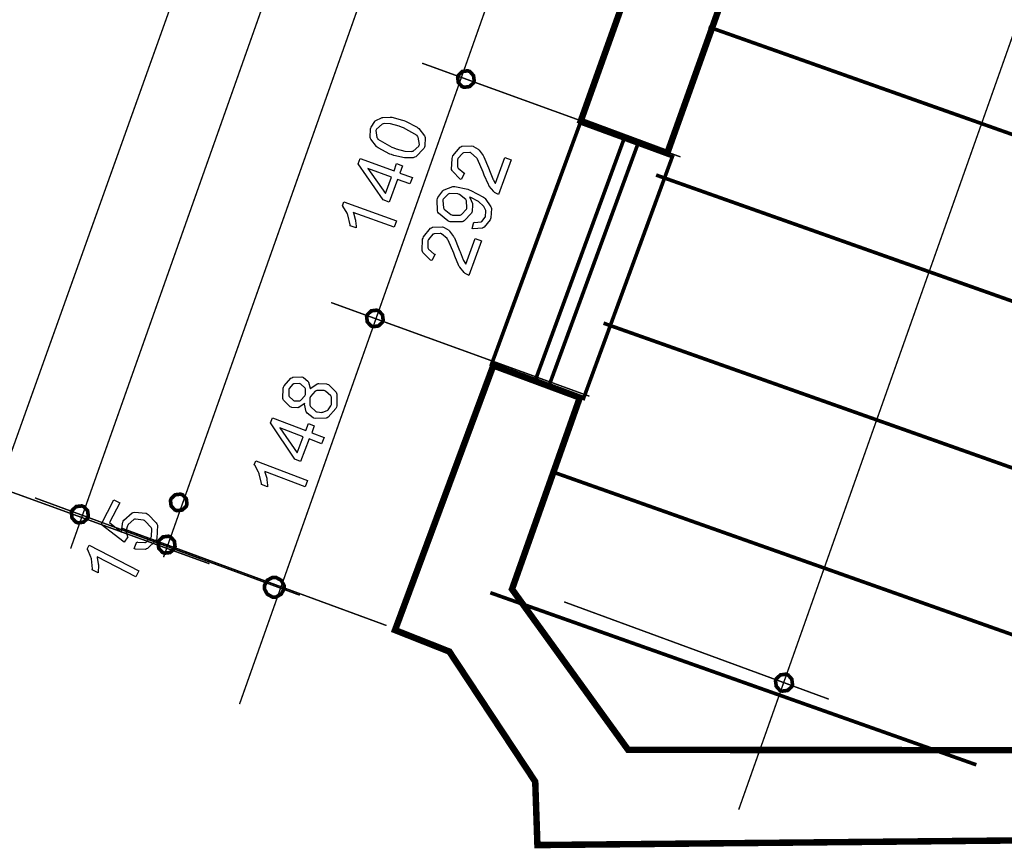
# Model space of a CAD drawing. Extents: x 7.3 to 49.8, y 6 to 36.4.
# Drawn here: x 9.8 to 11.9, y 11.2 to 13 of the extents above; entities that cross this region are included whole.
import ezdxf

# ---------------------------------------------------------------- set-up
doc = ezdxf.new("R2010")
doc.units = 0
doc.header["$MEASUREMENT"] = 0

msp = doc.modelspace()

# ---------------------------------------------------------------- linework, layer by layer
at = {"color": 0}
for points, const_width in [([(17.5242, 33.2888), (9.9302, 11.8226)], 0.003), ([(17.6989, 33.1999), (10.1297, 11.804)], 0.003), ([(17.9423, 33.1104), (10.293, 11.4882)], 0.003), ([(18.9751, 32.7714), (11.3654, 11.2612)], 0.003), ([(11.278, 16.1589), (9.7311, 11.8293)], 0.003), ([(13.7825, 12.0646), (11.3009, 12.9441)], 0.00787), ([(11.2402, 12.6648), (10.6853, 12.8662)], 0.003), ([(13.6697, 11.7461), (11.188, 12.6257)], 0.00787), ([(11.0447, 12.1501), (10.4898, 12.3515)], 0.003), ([(13.5568, 11.4276), (11.0751, 12.3072)], 0.00787), ([(12.1874, 11.1972), (10.933, 11.1851), (10.9283, 11.3214), (10.7438, 11.6011), (10.6271, 11.6473), (10.8383, 12.2162), (11.0241, 12.1471), (10.8784, 11.7352), (11.1278, 11.3898), (13.6073, 11.3879)], 0.0139), ([(10.2285, 11.7898), (9.6736, 11.9912)], 0.003), ([(12.7704, 11.3479), (10.9622, 11.9887)], 0.00787), ([(10.4224, 11.7223), (9.8535, 11.9316)], 0.003), ([(10.6088, 11.6571), (10.0398, 11.8664)], 0.003), ([(11.876, 11.3576), (10.8318, 11.7277)], 0.00787), ([(10.9904, 11.708), (11.5593, 11.4987)], 0.003)]:
    msp.add_lwpolyline(points, dxfattribs=dict(at, const_width=const_width))
for points, const_width in [([(11.354, 13.0702), (11.2121, 12.673), (11.0262, 12.7421), (11.168, 13.1393), (11.354, 13.0702)], 0.0139), ([(10.7963, 12.8259), (10.7955, 12.8236), (10.787, 12.8158), (10.7756, 12.8144), (10.7733, 12.8151), (10.771, 12.8161), (10.7631, 12.8246), (10.7617, 12.8359), (10.7625, 12.8382), (10.7634, 12.8405), (10.7718, 12.8483), (10.7832, 12.8498), (10.7855, 12.8489), (10.7879, 12.8482), (10.7956, 12.8397), (10.7972, 12.8283), (10.7963, 12.8259)], 0.00787), ([(11.025, 12.7378), (11.2229, 12.6651), (11.0321, 12.1455), (10.8342, 12.2182), (11.025, 12.7378)], 0.00787), ([(10.6008, 12.3112), (10.5999, 12.309), (10.5914, 12.3012), (10.58, 12.2997), (10.5778, 12.3005), (10.5754, 12.3014), (10.5675, 12.3098), (10.5661, 12.3212), (10.567, 12.3236), (10.5678, 12.3258), (10.5762, 12.3337), (10.5877, 12.3351), (10.59, 12.3343), (10.5923, 12.3334), (10.6001, 12.3251), (10.6016, 12.3136), (10.6008, 12.3112)], 0.00787), ([(10.1793, 11.9157), (10.1784, 11.9133), (10.17, 11.9055), (10.1586, 11.9041), (10.1563, 11.905), (10.1539, 11.9058), (10.1461, 11.9143), (10.1446, 11.9257), (10.1455, 11.9279), (10.1463, 11.9303), (10.1547, 11.9382), (10.1662, 11.9396), (10.1685, 11.9387), (10.1709, 11.9379), (10.1787, 11.9294), (10.1801, 11.918), (10.1793, 11.9157)], 0.00787), ([(9.9672, 11.8898), (9.9663, 11.8873), (9.9576, 11.8794), (9.9459, 11.8779), (9.9436, 11.8789), (9.9411, 11.8797), (9.9332, 11.8884), (9.9317, 11.9001), (9.9326, 11.9025), (9.9335, 11.905), (9.9422, 11.9129), (9.9539, 11.9143), (9.9563, 11.9134), (9.9587, 11.9126), (9.9666, 11.9039), (9.9681, 11.8922), (9.9672, 11.8898)], 0.00787), ([(10.1536, 11.8246), (10.1527, 11.8221), (10.144, 11.8141), (10.1323, 11.8128), (10.1299, 11.8136), (10.1276, 11.8144), (10.1195, 11.8232), (10.1181, 11.8348), (10.119, 11.8372), (10.1199, 11.8397), (10.1285, 11.8476), (10.1403, 11.8491), (10.1427, 11.8482), (10.1451, 11.8473), (10.153, 11.8387), (10.1545, 11.8269), (10.1536, 11.8246)], 0.00787), ([(10.3676, 11.7605), (10.3713, 11.7605), (10.3825, 11.7544), (10.3887, 11.7432), (10.3887, 11.7394), (10.3887, 11.7358), (10.3825, 11.7246), (10.3713, 11.7183), (10.3676, 11.7183), (10.3638, 11.7183), (10.3526, 11.7246), (10.3465, 11.7358), (10.3465, 11.7394), (10.3465, 11.7432), (10.3526, 11.7544), (10.3638, 11.7605), (10.3676, 11.7605)], 0.00787), ([(11.4455, 11.5405), (11.4464, 11.5429), (11.4551, 11.5509), (11.4668, 11.5525), (11.4692, 11.5515), (11.4716, 11.5507), (11.4795, 11.5419), (11.481, 11.5302), (11.4801, 11.5278), (11.4792, 11.5254), (11.4705, 11.5175), (11.4588, 11.5161), (11.4565, 11.5169), (11.454, 11.5177), (11.4461, 11.5265), (11.4446, 11.5382), (11.4455, 11.5405)], 0.00787)]:
    msp.add_lwpolyline(points, close=True, dxfattribs=dict(at, const_width=const_width))
at = {"color": 254}
msp.add_lwpolyline([(11.354, 13.0702), (11.2121, 12.673), (11.0262, 12.7421), (11.168, 13.1393), (11.354, 13.0702)], close=True, dxfattribs=at)
at = {"color": 0}
for points in [[(10.7963, 12.8259), (10.7955, 12.8236), (10.787, 12.8158), (10.7756, 12.8144), (10.7733, 12.8151), (10.771, 12.8161), (10.7631, 12.8246), (10.7617, 12.8359), (10.7625, 12.8382), (10.7634, 12.8405), (10.7718, 12.8483), (10.7832, 12.8498), (10.7855, 12.8489), (10.7879, 12.8482), (10.7956, 12.8397), (10.7972, 12.8283), (10.7963, 12.8259)], [(10.6008, 12.3112), (10.5999, 12.309), (10.5914, 12.3012), (10.58, 12.2997), (10.5778, 12.3005), (10.5754, 12.3014), (10.5675, 12.3098), (10.5661, 12.3212), (10.567, 12.3236), (10.5678, 12.3258), (10.5762, 12.3337), (10.5877, 12.3351), (10.59, 12.3343), (10.5923, 12.3334), (10.6001, 12.3251), (10.6016, 12.3136), (10.6008, 12.3112)], [(10.1793, 11.9157), (10.1784, 11.9133), (10.17, 11.9055), (10.1586, 11.9041), (10.1563, 11.905), (10.1539, 11.9058), (10.1461, 11.9143), (10.1446, 11.9257), (10.1455, 11.9279), (10.1463, 11.9303), (10.1547, 11.9382), (10.1662, 11.9396), (10.1685, 11.9387), (10.1709, 11.9379), (10.1787, 11.9294), (10.1801, 11.918), (10.1793, 11.9157)], [(9.9672, 11.8898), (9.9663, 11.8873), (9.9576, 11.8794), (9.9459, 11.8779), (9.9436, 11.8789), (9.9411, 11.8797), (9.9332, 11.8884), (9.9317, 11.9001), (9.9326, 11.9025), (9.9335, 11.905), (9.9422, 11.9129), (9.9539, 11.9143), (9.9563, 11.9134), (9.9587, 11.9126), (9.9666, 11.9039), (9.9681, 11.8922), (9.9672, 11.8898)], [(10.1536, 11.8246), (10.1527, 11.8221), (10.144, 11.8141), (10.1323, 11.8128), (10.1299, 11.8136), (10.1276, 11.8144), (10.1195, 11.8232), (10.1181, 11.8348), (10.119, 11.8372), (10.1199, 11.8397), (10.1285, 11.8476), (10.1403, 11.8491), (10.1427, 11.8482), (10.1451, 11.8473), (10.153, 11.8387), (10.1545, 11.8269), (10.1536, 11.8246)], [(10.3676, 11.7605), (10.3713, 11.7605), (10.3825, 11.7544), (10.3887, 11.7432), (10.3887, 11.7394), (10.3887, 11.7358), (10.3825, 11.7246), (10.3713, 11.7183), (10.3676, 11.7183), (10.3638, 11.7183), (10.3526, 11.7246), (10.3465, 11.7358), (10.3465, 11.7394), (10.3465, 11.7432), (10.3526, 11.7544), (10.3638, 11.7605), (10.3676, 11.7605)], [(11.4455, 11.5405), (11.4464, 11.5429), (11.4551, 11.5509), (11.4668, 11.5525), (11.4692, 11.5515), (11.4716, 11.5507), (11.4795, 11.5419), (11.481, 11.5302), (11.4801, 11.5278), (11.4792, 11.5254), (11.4705, 11.5175), (11.4588, 11.5161), (11.4565, 11.5169), (11.454, 11.5177), (11.4461, 11.5265), (11.4446, 11.5382), (11.4455, 11.5405)]]:
    msp.add_lwpolyline(points, dxfattribs=at)
for points in [[(10.6195, 12.6696), (10.6161, 12.6708), (10.5906, 12.684), (10.5889, 12.6854), (10.587, 12.6869), (10.5749, 12.7028), (10.5743, 12.7046), (10.5738, 12.7062), (10.5747, 12.7253), (10.5754, 12.7273), (10.576, 12.7289), (10.5836, 12.7409), (10.5845, 12.7419), (10.5856, 12.7428), (10.5979, 12.749), (10.5993, 12.7493), (10.6007, 12.7496), (10.6168, 12.7504), (10.6186, 12.7501), (10.6205, 12.75), (10.6433, 12.744), (10.6462, 12.743), (10.6494, 12.7418), (10.6746, 12.7287), (10.6763, 12.7273), (10.6782, 12.7259), (10.6903, 12.71), (10.6909, 12.7083), (10.6915, 12.7065), (10.6909, 12.6875), (10.6902, 12.6854), (10.6892, 12.6827), (10.6717, 12.6648), (10.6692, 12.664), (10.6661, 12.663), (10.6476, 12.6625), (10.6247, 12.6677), (10.6195, 12.6696)], [(10.6247, 12.684), (10.6292, 12.6822), (10.6482, 12.6771), (10.662, 12.6762), (10.664, 12.6768), (10.6658, 12.6773), (10.6783, 12.6879), (10.6789, 12.6896), (10.6795, 12.6911), (10.6765, 12.7072), (10.6755, 12.7089), (10.6743, 12.7105), (10.6455, 12.7272), (10.641, 12.7289), (10.6363, 12.7305), (10.6172, 12.7355), (10.6036, 12.7362), (10.6017, 12.7358), (10.5997, 12.7352), (10.5871, 12.7246), (10.5865, 12.723), (10.586, 12.7214), (10.5881, 12.7062), (10.5891, 12.7048), (10.5904, 12.703), (10.6201, 12.6857), (10.6247, 12.684)], [(10.863, 12.6632), (10.8763, 12.6584), (10.8491, 12.584), (10.8483, 12.5843), (10.8409, 12.5884), (10.8402, 12.589), (10.8391, 12.59), (10.8294, 12.6021), (10.8285, 12.6036), (10.8276, 12.6051), (10.8188, 12.6253), (10.8179, 12.6279), (10.8166, 12.6319), (10.8044, 12.6598), (10.8033, 12.6615), (10.8022, 12.663), (10.7903, 12.6733), (10.789, 12.6739), (10.7877, 12.6743), (10.7743, 12.6737), (10.773, 12.673), (10.7717, 12.6723), (10.7623, 12.6614), (10.7617, 12.6597), (10.7611, 12.6582), (10.7613, 12.643), (10.7619, 12.6418), (10.7626, 12.6404), (10.7746, 12.6303), (10.7764, 12.6296), (10.7695, 12.6159), (10.767, 12.6171), (10.7503, 12.6337), (10.7495, 12.6358), (10.7487, 12.6379), (10.7496, 12.6616), (10.7506, 12.6643), (10.7516, 12.6671), (10.7667, 12.6857), (10.7688, 12.6866), (10.7708, 12.6876), (10.7924, 12.6886), (10.7947, 12.6878), (10.7958, 12.6873), (10.8057, 12.6812), (10.8066, 12.6804), (10.8076, 12.6794), (10.8163, 12.6676), (10.817, 12.6661), (10.8178, 12.6646), (10.8279, 12.6411), (10.8292, 12.6377), (10.8301, 12.6351), (10.837, 12.6175), (10.8374, 12.6168), (10.8378, 12.6159), (10.8424, 12.6084), (10.8428, 12.6079), (10.863, 12.6632)], [(10.6592, 12.6065), (10.6323, 12.6164), (10.6145, 12.5675), (10.6019, 12.5723), (10.5479, 12.65), (10.552, 12.6612), (10.6249, 12.6348), (10.6303, 12.6502), (10.6429, 12.6454), (10.6375, 12.63), (10.6644, 12.6202), (10.6592, 12.6065)], [(10.6197, 12.6211), (10.5689, 12.6396), (10.6069, 12.5859), (10.6197, 12.6211)], [(10.7929, 12.5104), (10.7966, 12.524), (10.7982, 12.5237), (10.8114, 12.5248), (10.8125, 12.5252), (10.8134, 12.5258), (10.8207, 12.5348), (10.8211, 12.5361), (10.8215, 12.5372), (10.8224, 12.5473), (10.8222, 12.5483), (10.822, 12.5493), (10.8179, 12.5582), (10.8172, 12.559), (10.8166, 12.5597), (10.8074, 12.5682), (10.8062, 12.5689), (10.8049, 12.5697), (10.7913, 12.5766), (10.7899, 12.5772), (10.7897, 12.5772), (10.7874, 12.578), (10.7871, 12.578), (10.7879, 12.5771), (10.7934, 12.5643), (10.7936, 12.5629), (10.7938, 12.5614), (10.7925, 12.5473), (10.792, 12.5459), (10.7912, 12.5436), (10.7757, 12.5269), (10.7734, 12.5259), (10.7711, 12.525), (10.7459, 12.525), (10.7432, 12.5259), (10.7404, 12.5269), (10.7205, 12.5439), (10.7194, 12.5461), (10.7182, 12.5484), (10.7173, 12.5726), (10.7183, 12.5752), (10.7189, 12.5771), (10.7298, 12.5919), (10.7313, 12.593), (10.7328, 12.5941), (10.7511, 12.6007), (10.7532, 12.6008), (10.7553, 12.6008), (10.7832, 12.5951), (10.7866, 12.5939), (10.7902, 12.5926), (10.8173, 12.5783), (10.8192, 12.5768), (10.821, 12.5751), (10.8329, 12.5576), (10.8335, 12.5557), (10.834, 12.5537), (10.8332, 12.5337), (10.8324, 12.5316), (10.8316, 12.5294), (10.8188, 12.5136), (10.817, 12.5127), (10.8153, 12.5118), (10.7952, 12.5098), (10.7929, 12.5104)], [(10.6303, 12.5271), (10.6253, 12.5134), (10.5374, 12.5455), (10.5379, 12.5444), (10.5417, 12.5307), (10.5419, 12.529), (10.5423, 12.5273), (10.5439, 12.5158), (10.5439, 12.5119), (10.5307, 12.5166), (10.5304, 12.5189), (10.5256, 12.5398), (10.5248, 12.5418), (10.524, 12.5437), (10.5151, 12.5586), (10.5142, 12.5597), (10.5174, 12.5683), (10.6303, 12.5271)], [(10.7636, 12.5847), (10.7617, 12.5855), (10.7441, 12.5859), (10.7426, 12.5854), (10.741, 12.5847), (10.7305, 12.5741), (10.73, 12.5726), (10.7295, 12.5711), (10.7309, 12.5555), (10.7317, 12.554), (10.7326, 12.5523), (10.7469, 12.5408), (10.7489, 12.5401), (10.7507, 12.5394), (10.7671, 12.5394), (10.7686, 12.5401), (10.7701, 12.5407), (10.7806, 12.5521), (10.7812, 12.5537), (10.7817, 12.5554), (10.7809, 12.5704), (10.7801, 12.5718), (10.7794, 12.5733), (10.7656, 12.584), (10.7636, 12.5847)], [(10.7996, 12.489), (10.8129, 12.4843), (10.7858, 12.4098), (10.785, 12.4101), (10.7775, 12.4143), (10.7769, 12.4148), (10.7758, 12.4158), (10.766, 12.4279), (10.7651, 12.4293), (10.7643, 12.4308), (10.7554, 12.4511), (10.7545, 12.4536), (10.7532, 12.4576), (10.7411, 12.4857), (10.74, 12.4872), (10.7388, 12.4889), (10.727, 12.4991), (10.7256, 12.4997), (10.7243, 12.5001), (10.711, 12.4994), (10.7096, 12.4987), (10.7083, 12.4982), (10.6989, 12.4871), (10.6983, 12.4855), (10.6977, 12.4839), (10.6979, 12.4689), (10.6985, 12.4675), (10.6992, 12.4662), (10.7113, 12.4559), (10.7131, 12.4554), (10.7061, 12.4416), (10.7036, 12.4429), (10.687, 12.4594), (10.6861, 12.4616), (10.6853, 12.4637), (10.6863, 12.4875), (10.6872, 12.4901), (10.6882, 12.4928), (10.7034, 12.5114), (10.7055, 12.5125), (10.7075, 12.5134), (10.7291, 12.5143), (10.7313, 12.5136), (10.7324, 12.5132), (10.7424, 12.5071), (10.7432, 12.5061), (10.7442, 12.5053), (10.7529, 12.4934), (10.7536, 12.4918), (10.7545, 12.4904), (10.7645, 12.4668), (10.7658, 12.4636), (10.7668, 12.4608), (10.7737, 12.4433), (10.774, 12.4426), (10.7745, 12.4416), (10.779, 12.4343), (10.7795, 12.4337), (10.7996, 12.489)], [(10.433, 12.1348), (10.4319, 12.1336), (10.4206, 12.1261), (10.4193, 12.1259), (10.4181, 12.1255), (10.4054, 12.1262), (10.4041, 12.1268), (10.4021, 12.1275), (10.3878, 12.1415), (10.387, 12.1434), (10.3862, 12.1454), (10.3867, 12.1673), (10.3876, 12.1697), (10.3886, 12.1722), (10.4032, 12.189), (10.4052, 12.1898), (10.4072, 12.1908), (10.4269, 12.1918), (10.4289, 12.1909), (10.4302, 12.1904), (10.4401, 12.1827), (10.4408, 12.1816), (10.4415, 12.1805), (10.4451, 12.1676), (10.4452, 12.1661), (10.4463, 12.1675), (10.4601, 12.1769), (10.4616, 12.1773), (10.4632, 12.1777), (10.4797, 12.1766), (10.4814, 12.1759), (10.4838, 12.1751), (10.5004, 12.159), (10.5014, 12.1566), (10.5024, 12.1544), (10.5022, 12.1293), (10.5011, 12.1265), (10.5001, 12.1239), (10.4835, 12.105), (10.4812, 12.104), (10.4789, 12.1029), (10.4554, 12.1021), (10.453, 12.103), (10.4512, 12.1039), (10.438, 12.114), (10.4371, 12.1155), (10.4363, 12.1168), (10.4328, 12.1329), (10.433, 12.1348)], [(10.4091, 12.1411), (10.4104, 12.1405), (10.4227, 12.1405), (10.4239, 12.1411), (10.425, 12.1416), (10.4333, 12.1512), (10.4339, 12.1526), (10.4344, 12.1539), (10.4344, 12.1659), (10.4339, 12.1671), (10.4334, 12.1683), (10.4246, 12.1764), (10.4235, 12.1769), (10.4222, 12.1773), (10.4101, 12.1771), (10.4089, 12.1765), (10.4077, 12.1759), (10.3996, 12.1669), (10.3991, 12.1655), (10.3986, 12.1643), (10.3986, 12.1518), (10.3991, 12.1507), (10.3996, 12.1494), (10.4079, 12.1415), (10.4091, 12.1411)], [(10.4586, 12.1169), (10.4595, 12.1166), (10.4697, 12.1154), (10.4708, 12.1155), (10.4719, 12.1155), (10.4816, 12.1197), (10.4825, 12.1204), (10.4834, 12.1212), (10.4894, 12.1298), (10.4899, 12.1308), (10.4905, 12.1325), (10.4903, 12.148), (10.4896, 12.1496), (10.489, 12.1509), (10.4778, 12.1612), (10.4762, 12.1619), (10.4746, 12.1625), (10.4588, 12.1623), (10.4573, 12.1616), (10.4558, 12.1609), (10.4454, 12.1494), (10.4447, 12.1478), (10.4441, 12.1462), (10.4443, 12.1309), (10.4449, 12.1296), (10.4456, 12.128), (10.457, 12.1176), (10.4586, 12.1169)], [(10.469, 12.0479), (10.4425, 12.0582), (10.4243, 12.01), (10.4117, 12.0147), (10.3592, 12.0929), (10.3636, 12.1039), (10.4354, 12.0764), (10.441, 12.0915), (10.4536, 12.0868), (10.448, 12.0716), (10.4745, 12.0614), (10.469, 12.0479)], [(10.43, 12.0629), (10.3798, 12.0821), (10.4167, 12.0282), (10.43, 12.0629)], [(10.4392, 11.9689), (10.434, 11.9551), (10.3472, 11.9883), (10.3477, 11.9872), (10.3514, 11.9737), (10.3516, 11.9721), (10.3519, 11.9704), (10.3533, 11.9589), (10.3533, 11.955), (10.3401, 11.9601), (10.3399, 11.9623), (10.3354, 11.9832), (10.3346, 11.9851), (10.3339, 11.9871), (10.3256, 12.0018), (10.3247, 12.0029), (10.3279, 12.0115), (10.4392, 11.9689)], [(10.0664, 11.8225), (10.0723, 11.8368), (10.0741, 11.8362), (10.0898, 11.8354), (10.0912, 11.8359), (10.0925, 11.8364), (10.1024, 11.8454), (10.1031, 11.8468), (10.1039, 11.8483), (10.1046, 11.8647), (10.104, 11.8662), (10.1034, 11.868), (10.0905, 11.8818), (10.0885, 11.8827), (10.0867, 11.8837), (10.0693, 11.8861), (10.0677, 11.8855), (10.0661, 11.8851), (10.0536, 11.874), (10.0527, 11.8723), (10.0522, 11.8714), (10.0497, 11.8623), (10.0497, 11.8593), (10.0498, 11.8583), (10.0525, 11.8486), (10.053, 11.8476), (10.0454, 11.8361), (9.9959, 11.8746), (10.0232, 11.9275), (10.0356, 11.9209), (10.0137, 11.8786), (10.0395, 11.858), (10.0392, 11.8602), (10.0423, 11.8798), (10.0432, 11.8816), (10.0443, 11.884), (10.0623, 11.8994), (10.0647, 11.9001), (10.0671, 11.9009), (10.0921, 11.8984), (10.0946, 11.8971), (10.097, 11.8958), (10.1142, 11.8782), (10.1152, 11.8758), (10.1165, 11.873), (10.1152, 11.8443), (10.1137, 11.8414), (10.1125, 11.8389), (10.0955, 11.8226), (10.0933, 11.8218), (10.0912, 11.8209), (10.0688, 11.8215), (10.0664, 11.8225)], [(10.077, 11.7748), (10.0703, 11.7618), (9.9871, 11.8046), (9.9875, 11.8034), (9.9896, 11.7894), (9.9898, 11.7876), (9.9899, 11.7859), (9.9895, 11.7716), (9.9893, 11.7705), (9.9767, 11.7771), (9.9768, 11.7793), (9.9747, 11.8005), (9.9741, 11.8025), (9.9736, 11.8044), (9.9668, 11.8201), (9.9659, 11.8214), (9.9702, 11.8298), (10.077, 11.7748)]]:
    msp.add_lwpolyline(points, close=True, dxfattribs=at)
at = {"color": 5, "const_width": 0.00787}
msp.add_lwpolyline([(11.119, 12.7033), (11.1487, 12.6923), (10.9579, 12.1727), (10.9282, 12.1837), (11.119, 12.7033)], close=True, dxfattribs=at)
at = {"color": 254}
msp.add_lwpolyline([(12.1874, 11.1972), (10.933, 11.1851), (10.9283, 11.3214), (10.7438, 11.6011), (10.6271, 11.6473), (10.8383, 12.2162), (11.0241, 12.1471), (10.8784, 11.7352), (11.1278, 11.3898), (13.6073, 11.3879)], dxfattribs=at)

doc.saveas('drawing.dxf')
